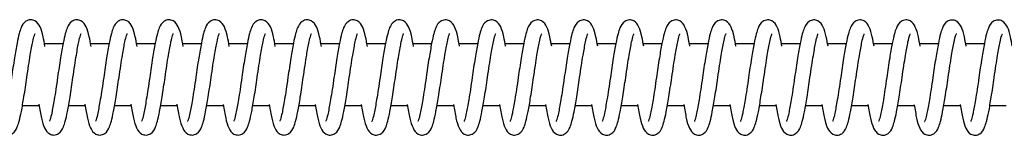
# Model space of a CAD drawing. Units: millimetres. Extents: x -530 to 33470, y -2375 to 1625.
# Drawn here: x 28075 to 28235, y -385 to -366 of the extents above; entities that cross this region are included whole.
import ezdxf

# ---------------------------------------------------------------- set-up
doc = ezdxf.new("R2010")
doc.units = ezdxf.units.MM

msp = doc.modelspace()

# ---------------------------------------------------------------- linework, layer by layer
at = {"color": 7, "linetype": 'Continuous', "lineweight": 25}
for p, q in [((28082.13, -370), (28079.13, -370)), ((28089.63, -370), (28086.63, -370)), ((28097.13, -370), (28094.13, -370)), ((28104.63, -370), (28101.63, -370)), ((28112.13, -370), (28109.13, -370)), ((28119.63, -370), (28116.62, -370)), ((28127.13, -370), (28124.12, -370)), ((28134.63, -370), (28131.62, -370)), ((28142.13, -370), (28139.12, -370)), ((28149.63, -370), (28146.62, -370)), ((28157.14, -370), (28154.12, -370)), ((28164.64, -370), (28161.62, -370)), ((28172.14, -370), (28169.12, -370)), ((28179.64, -370), (28176.62, -370)), ((28187.14, -370), (28184.12, -370)), ((28194.64, -370), (28191.62, -370)), ((28202.14, -370), (28199.12, -370)), ((28209.64, -370), (28206.62, -370)), ((28217.14, -370), (28214.12, -370)), ((28224.64, -370), (28221.62, -370)), ((28232.14, -370), (28229.12, -370)), ((28075.53, -380), (28078.23, -380)), ((28083.03, -380), (28085.73, -380)), ((28090.53, -380), (28093.23, -380)), ((28098.03, -380), (28100.73, -380)), ((28105.53, -380), (28108.23, -380)), ((28113.03, -380), (28115.73, -380)), ((28120.53, -380), (28123.23, -380)), ((28128.03, -380), (28130.73, -380)), ((28135.53, -380), (28138.23, -380)), ((28143.03, -380), (28145.73, -380)), ((28150.53, -380), (28153.23, -380)), ((28158.03, -380), (28160.73, -380)), ((28165.53, -380), (28168.22, -380)), ((28173.03, -380), (28175.72, -380)), ((28180.53, -380), (28183.22, -380)), ((28188.03, -380), (28190.72, -380)), ((28195.53, -380), (28198.22, -380)), ((28203.03, -380), (28205.72, -380)), ((28210.53, -380), (28213.22, -380)), ((28218.03, -380), (28220.72, -380)), ((28225.53, -380), (28228.22, -380)), ((28233.04, -380), (28235.72, -380))]:
    msp.add_line(p, q, dxfattribs=at)
for points, knots in [([(28079.2, -370.39), (28079.1, -369.83), (28078.86, -368.48), (28078.51, -367.3), (28077.84, -366.26), (28076.83, -365.98), (28075.79, -366.38), (28075.34, -367.24), (28074.97, -368.34), (28074.63, -369.95), (28074.2, -372.36), (28073.81, -375.04), (28073.48, -377.36), (28073.14, -379.42), (28072.82, -381.2), (28072.58, -382.21), (28072.4, -382.58), (28072.43, -382.57), (28072.43, -382.57)], [0, 0, 0, 0, 0.061846, 0.150164, 0.2238, 0.260249, 0.299999, 0.376476, 0.430465, 0.498824, 0.583534, 0.682435, 0.743688, 0.799352, 0.888723, 0.953422, 0.994664, 1, 1, 1, 1]), ([(28086.7, -370.39), (28086.6, -369.83), (28086.36, -368.48), (28086.01, -367.3), (28085.34, -366.26), (28084.33, -365.98), (28083.29, -366.38), (28082.84, -367.24), (28082.47, -368.34), (28082.13, -369.95), (28081.7, -372.36), (28081.31, -375.04), (28080.98, -377.36), (28080.64, -379.42), (28080.32, -381.2), (28080.08, -382.21), (28079.9, -382.59), (28079.93, -382.57), (28079.93, -382.57)], [0, 0, 0, 0, 0.061772, 0.150097, 0.223739, 0.260191, 0.299944, 0.376427, 0.43042, 0.498785, 0.583501, 0.68241, 0.743667, 0.799336, 0.888715, 0.953418, 0.994664, 1, 1, 1, 1]), ([(28094.2, -370.39), (28094.1, -369.83), (28093.86, -368.49), (28093.51, -367.3), (28092.84, -366.26), (28091.83, -365.98), (28090.79, -366.38), (28090.34, -367.24), (28089.97, -368.35), (28089.63, -369.95), (28089.2, -372.36), (28088.81, -375.04), (28088.48, -377.36), (28088.14, -379.42), (28087.82, -381.2), (28087.58, -382.22), (28087.4, -382.59), (28087.43, -382.57), (28087.43, -382.57)], [0, 0, 0, 0, 0.061697, 0.150029, 0.223677, 0.260132, 0.299888, 0.376377, 0.430374, 0.498745, 0.583468, 0.682385, 0.743647, 0.79932, 0.888706, 0.953414, 0.994663, 1, 1, 1, 1]), ([(28101.7, -370.39), (28101.6, -369.83), (28101.36, -368.49), (28101.01, -367.3), (28100.34, -366.26), (28099.33, -365.98), (28098.29, -366.38), (28097.84, -367.24), (28097.47, -368.35), (28097.13, -369.96), (28096.7, -372.36), (28096.31, -375.04), (28095.98, -377.36), (28095.64, -379.42), (28095.32, -381.2), (28095.08, -382.22), (28094.9, -382.59), (28094.93, -382.58), (28094.93, -382.58)], [0, 0, 0, 0, 0.061621, 0.14996, 0.223614, 0.260072, 0.299831, 0.376327, 0.430328, 0.498704, 0.583434, 0.682359, 0.743626, 0.799304, 0.888697, 0.953411, 0.994663, 1, 1, 1, 1]), ([(28109.2, -370.39), (28109.1, -369.83), (28108.86, -368.49), (28108.51, -367.3), (28107.84, -366.27), (28106.83, -365.99), (28105.79, -366.38), (28105.34, -367.24), (28104.97, -368.35), (28104.63, -369.96), (28104.2, -372.36), (28103.81, -375.04), (28103.48, -377.36), (28103.14, -379.42), (28102.82, -381.2), (28102.58, -382.22), (28102.4, -382.59), (28102.43, -382.58), (28102.43, -382.58)], [0, 0, 0, 0, 0.061544, 0.14989, 0.22355, 0.260011, 0.299774, 0.376275, 0.430281, 0.498663, 0.5834, 0.682333, 0.743605, 0.799288, 0.888688, 0.953407, 0.994662, 1, 1, 1, 1]), ([(28116.7, -370.39), (28116.6, -369.83), (28116.36, -368.49), (28116.01, -367.31), (28115.34, -366.27), (28114.33, -365.99), (28113.29, -366.38), (28112.84, -367.25), (28112.47, -368.35), (28112.13, -369.96), (28111.7, -372.37), (28111.31, -375.04), (28110.98, -377.37), (28110.64, -379.43), (28110.32, -381.21), (28110.08, -382.22), (28109.9, -382.59), (28109.93, -382.58), (28109.93, -382.58)], [0, 0, 0, 0, 0.061465, 0.149819, 0.223485, 0.259949, 0.299715, 0.376223, 0.430234, 0.498621, 0.583365, 0.682306, 0.743584, 0.799271, 0.888678, 0.953403, 0.994662, 1, 1, 1, 1]), ([(28124.2, -370.39), (28124.1, -369.84), (28123.86, -368.49), (28123.51, -367.31), (28122.84, -366.27), (28121.83, -365.99), (28120.79, -366.39), (28120.34, -367.25), (28119.97, -368.35), (28119.63, -369.96), (28119.2, -372.37), (28118.81, -375.05), (28118.48, -377.37), (28118.14, -379.43), (28117.82, -381.21), (28117.58, -382.22), (28117.4, -382.59), (28117.43, -382.58), (28117.43, -382.58)], [0, 0, 0, 0, 0.061386, 0.149747, 0.223419, 0.259886, 0.299656, 0.37617, 0.430185, 0.498578, 0.58333, 0.682279, 0.743562, 0.799254, 0.888669, 0.953399, 0.994662, 1, 1, 1, 1]), ([(28131.7, -370.39), (28131.6, -369.84), (28131.36, -368.49), (28131.01, -367.31), (28130.34, -366.27), (28129.33, -365.99), (28128.29, -366.39), (28127.84, -367.25), (28127.47, -368.35), (28127.13, -369.96), (28126.7, -372.37), (28126.31, -375.05), (28125.98, -377.37), (28125.64, -379.43), (28125.32, -381.21), (28125.08, -382.23), (28124.9, -382.6), (28124.93, -382.58), (28124.93, -382.58)], [0, 0, 0, 0, 0.061305, 0.149674, 0.223353, 0.259823, 0.299596, 0.376117, 0.430136, 0.498535, 0.583294, 0.682252, 0.74354, 0.799237, 0.888659, 0.953395, 0.994661, 1, 1, 1, 1]), ([(28139.2, -370.39), (28139.1, -369.84), (28138.86, -368.49), (28138.51, -367.31), (28137.84, -366.27), (28136.83, -365.99), (28135.79, -366.39), (28135.34, -367.25), (28134.97, -368.36), (28134.63, -369.96), (28134.2, -372.37), (28133.81, -375.05), (28133.48, -377.37), (28133.14, -379.43), (28132.82, -381.21), (28132.58, -382.23), (28132.4, -382.6), (28132.43, -382.59), (28132.43, -382.58)], [0, 0, 0, 0, 0.061223, 0.1496, 0.223285, 0.259758, 0.299535, 0.376063, 0.430087, 0.498492, 0.583258, 0.682224, 0.743517, 0.799219, 0.88865, 0.953391, 0.994661, 1, 1, 1, 1]), ([(28146.7, -370.38), (28146.6, -369.84), (28146.36, -368.49), (28146.01, -367.31), (28145.34, -366.28), (28144.33, -366), (28143.29, -366.39), (28142.84, -367.25), (28142.47, -368.36), (28142.13, -369.97), (28141.7, -372.37), (28141.31, -375.05), (28140.98, -377.37), (28140.64, -379.43), (28140.32, -381.21), (28140.08, -382.23), (28139.9, -382.6), (28139.93, -382.59), (28139.93, -382.59)], [0, 0, 0, 0, 0.061141, 0.149525, 0.223216, 0.259693, 0.299473, 0.376007, 0.430036, 0.498447, 0.583221, 0.682196, 0.743495, 0.799201, 0.88864, 0.953387, 0.99466, 1, 1, 1, 1]), ([(28154.2, -370.38), (28154.1, -369.84), (28153.86, -368.5), (28153.51, -367.31), (28152.84, -366.28), (28151.83, -366), (28150.79, -366.39), (28150.34, -367.25), (28149.97, -368.36), (28149.63, -369.97), (28149.2, -372.37), (28148.81, -375.05), (28148.48, -377.38), (28148.14, -379.43), (28147.82, -381.22), (28147.58, -382.23), (28147.4, -382.6), (28147.43, -382.59), (28147.43, -382.59)], [0, 0, 0, 0, 0.061057, 0.149449, 0.223147, 0.259627, 0.29941, 0.375952, 0.429985, 0.498403, 0.583184, 0.682168, 0.743472, 0.799183, 0.88863, 0.953383, 0.99466, 1, 1, 1, 1]), ([(28161.7, -370.38), (28161.6, -369.84), (28161.36, -368.5), (28161.01, -367.32), (28160.34, -366.28), (28159.33, -366), (28158.29, -366.4), (28157.84, -367.26), (28157.47, -368.36), (28157.13, -369.97), (28156.7, -372.38), (28156.31, -375.06), (28155.98, -377.38), (28155.64, -379.44), (28155.32, -381.22), (28155.08, -382.23), (28154.9, -382.6), (28154.93, -382.59), (28154.93, -382.59)], [0, 0, 0, 0, 0.060971, 0.149372, 0.223077, 0.25956, 0.299347, 0.375895, 0.429934, 0.498357, 0.583146, 0.682139, 0.743449, 0.799165, 0.88862, 0.953378, 0.994659, 1, 1, 1, 1]), ([(28169.2, -370.38), (28169.1, -369.84), (28168.85, -368.5), (28168.51, -367.32), (28167.84, -366.28), (28166.83, -366), (28165.79, -366.4), (28165.34, -367.26), (28164.97, -368.36), (28164.63, -369.97), (28164.2, -372.38), (28163.81, -375.06), (28163.48, -377.38), (28163.14, -379.44), (28162.82, -381.22), (28162.58, -382.23), (28162.4, -382.61), (28162.43, -382.59), (28162.43, -382.59)], [0, 0, 0, 0, 0.060885, 0.149293, 0.223005, 0.259492, 0.299282, 0.375838, 0.429881, 0.498311, 0.583108, 0.68211, 0.743425, 0.799147, 0.88861, 0.953374, 0.994659, 1, 1, 1, 1]), ([(28176.69, -370.38), (28176.6, -369.84), (28176.35, -368.5), (28176.01, -367.32), (28175.34, -366.28), (28174.33, -366), (28173.29, -366.4), (28172.84, -367.26), (28172.47, -368.37), (28172.13, -369.97), (28171.7, -372.38), (28171.31, -375.06), (28170.98, -377.38), (28170.64, -379.44), (28170.32, -381.22), (28170.08, -382.24), (28169.9, -382.61), (28169.93, -382.59), (28169.93, -382.59)], [0, 0, 0, 0, 0.060798, 0.149214, 0.222933, 0.259423, 0.299217, 0.37578, 0.429828, 0.498264, 0.583069, 0.68208, 0.743401, 0.799128, 0.888599, 0.95337, 0.994658, 1, 1, 1, 1]), ([(28184.19, -370.38), (28184.1, -369.84), (28183.85, -368.5), (28183.51, -367.32), (28182.84, -366.28), (28181.83, -366), (28180.79, -366.4), (28180.34, -367.26), (28179.97, -368.37), (28179.63, -369.98), (28179.2, -372.38), (28178.81, -375.06), (28178.48, -377.38), (28178.14, -379.44), (28177.82, -381.22), (28177.58, -382.24), (28177.4, -382.61), (28177.43, -382.6), (28177.43, -382.6)], [0, 0, 0, 0, 0.060709, 0.149134, 0.22286, 0.259353, 0.299151, 0.375721, 0.429775, 0.498217, 0.58303, 0.68205, 0.743377, 0.799109, 0.888589, 0.953365, 0.994658, 1, 1, 1, 1]), ([(28191.69, -370.38), (28191.6, -369.84), (28191.35, -368.5), (28191.01, -367.32), (28190.34, -366.29), (28189.33, -366.01), (28188.29, -366.4), (28187.84, -367.26), (28187.47, -368.37), (28187.13, -369.98), (28186.7, -372.38), (28186.31, -375.06), (28185.98, -377.38), (28185.64, -379.44), (28185.32, -381.22), (28185.08, -382.24), (28184.9, -382.61), (28184.93, -382.6), (28184.93, -382.6)], [0, 0, 0, 0, 0.06062, 0.149053, 0.222786, 0.259282, 0.299084, 0.375661, 0.42972, 0.498169, 0.58299, 0.68202, 0.743353, 0.79909, 0.888578, 0.953361, 0.994657, 1, 1, 1, 1]), ([(28199.19, -370.38), (28199.1, -369.84), (28198.85, -368.5), (28198.51, -367.33), (28197.84, -366.29), (28196.83, -366.01), (28195.79, -366.4), (28195.34, -367.27), (28194.97, -368.37), (28194.63, -369.98), (28194.2, -372.39), (28193.81, -375.06), (28193.48, -377.39), (28193.14, -379.45), (28192.82, -381.23), (28192.58, -382.24), (28192.4, -382.61), (28192.43, -382.6), (28192.43, -382.6)], [0, 0, 0, 0, 0.060529, 0.148971, 0.222711, 0.259211, 0.299017, 0.375601, 0.429665, 0.498121, 0.58295, 0.681989, 0.743328, 0.799071, 0.888567, 0.953356, 0.994657, 1, 1, 1, 1]), ([(28206.69, -370.38), (28206.6, -369.84), (28206.35, -368.5), (28206.01, -367.33), (28205.34, -366.29), (28204.33, -366.01), (28203.29, -366.41), (28202.84, -367.27), (28202.47, -368.37), (28202.13, -369.98), (28201.7, -372.39), (28201.31, -375.07), (28200.98, -377.39), (28200.64, -379.45), (28200.32, -381.23), (28200.08, -382.24), (28199.9, -382.61), (28199.93, -382.6), (28199.93, -382.6)], [0, 0, 0, 0, 0.060437, 0.148888, 0.222635, 0.259138, 0.298948, 0.37554, 0.42961, 0.498072, 0.582909, 0.681958, 0.743303, 0.799051, 0.888556, 0.953352, 0.994656, 1, 1, 1, 1]), ([(28214.19, -370.38), (28214.09, -369.84), (28213.85, -368.51), (28213.51, -367.33), (28212.84, -366.29), (28211.83, -366.01), (28210.79, -366.41), (28210.34, -367.27), (28209.97, -368.37), (28209.63, -369.98), (28209.2, -372.39), (28208.81, -375.07), (28208.48, -377.39), (28208.14, -379.45), (28207.82, -381.23), (28207.58, -382.24), (28207.4, -382.62), (28207.43, -382.6), (28207.43, -382.6)], [0, 0, 0, 0, 0.060345, 0.148804, 0.222558, 0.259065, 0.298879, 0.375479, 0.429553, 0.498022, 0.582868, 0.681927, 0.743277, 0.799031, 0.888545, 0.953347, 0.994656, 1, 1, 1, 1]), ([(28221.69, -370.38), (28221.59, -369.84), (28221.35, -368.51), (28221.01, -367.33), (28220.34, -366.29), (28219.33, -366.01), (28218.29, -366.41), (28217.84, -367.27), (28217.47, -368.38), (28217.13, -369.98), (28216.7, -372.39), (28216.31, -375.07), (28215.98, -377.39), (28215.64, -379.45), (28215.32, -381.23), (28215.08, -382.25), (28214.9, -382.62), (28214.93, -382.61), (28214.93, -382.6)], [0, 0, 0, 0, 0.060251, 0.148719, 0.22248, 0.258991, 0.298809, 0.375416, 0.429496, 0.497972, 0.582826, 0.681895, 0.743252, 0.799011, 0.888534, 0.953343, 0.994655, 1, 1, 1, 1]), ([(28229.19, -370.38), (28229.09, -369.84), (28228.85, -368.51), (28228.51, -367.33), (28227.84, -366.3), (28226.83, -366.02), (28225.79, -366.41), (28225.34, -367.27), (28224.97, -368.38), (28224.63, -369.99), (28224.2, -372.39), (28223.81, -375.07), (28223.48, -377.39), (28223.14, -379.45), (28222.82, -381.23), (28222.58, -382.25), (28222.4, -382.62), (28222.43, -382.61), (28222.43, -382.61)], [0, 0, 0, 0, 0.060156, 0.148632, 0.222402, 0.258916, 0.298738, 0.375353, 0.429439, 0.497921, 0.582784, 0.681863, 0.743226, 0.798991, 0.888523, 0.953338, 0.994655, 1, 1, 1, 1]), ([(28236.69, -370.38), (28236.59, -369.84), (28236.35, -368.51), (28236.01, -367.33), (28235.34, -366.3), (28234.33, -366.02), (28233.29, -366.41), (28232.84, -367.27), (28232.47, -368.38), (28232.13, -369.99), (28231.7, -372.39), (28231.31, -375.07), (28230.98, -377.39), (28230.64, -379.45), (28230.32, -381.24), (28230.08, -382.25), (28229.9, -382.62), (28229.93, -382.61), (28229.93, -382.61)], [0, 0, 0, 0, 0.0600594, 0.1485454, 0.222322, 0.2588404, 0.2986663, 0.375289, 0.4293802, 0.4978699, 0.5827411, 0.6818302, 0.7431995, 0.7989701, 0.8885116, 0.9533331, 0.994654, 1, 1, 1, 1]), ([(28076.25, -375.44), (28076.35, -374.78), (28076.53, -373.52), (28076.86, -371.46), (28077.19, -369.68), (28077.43, -368.66), (28077.6, -368.29), (28077.58, -368.31), (28077.58, -368.31)], [0, 0, 0, 0, 0.192871, 0.36814, 0.649517, 0.853193, 0.983014, 1, 1, 1, 1]), ([(28083.75, -375.44), (28083.85, -374.78), (28084.03, -373.52), (28084.36, -371.46), (28084.69, -369.68), (28084.93, -368.67), (28085.1, -368.3), (28085.08, -368.31), (28085.08, -368.31)], [0, 0, 0, 0, 0.192871, 0.36814, 0.649517, 0.853193, 0.983014, 1, 1, 1, 1]), ([(28091.25, -375.44), (28091.35, -374.78), (28091.53, -373.52), (28091.86, -371.46), (28092.19, -369.68), (28092.43, -368.67), (28092.6, -368.3), (28092.58, -368.31), (28092.58, -368.31)], [0, 0, 0, 0, 0.192871, 0.36814, 0.649517, 0.853193, 0.983014, 1, 1, 1, 1]), ([(28098.75, -375.44), (28098.85, -374.78), (28099.03, -373.52), (28099.36, -371.46), (28099.69, -369.68), (28099.93, -368.67), (28100.1, -368.3), (28100.08, -368.31), (28100.08, -368.31)], [0, 0, 0, 0, 0.1928715, 0.3681397, 0.6495168, 0.8531925, 0.9830136, 1, 1, 1, 1]), ([(28106.25, -375.44), (28106.35, -374.78), (28106.53, -373.52), (28106.86, -371.47), (28107.19, -369.69), (28107.43, -368.67), (28107.6, -368.3), (28107.58, -368.31), (28107.58, -368.31)], [0, 0, 0, 0, 0.192871, 0.36814, 0.649517, 0.853193, 0.983014, 1, 1, 1, 1]), ([(28113.75, -375.45), (28113.85, -374.79), (28114.03, -373.52), (28114.36, -371.47), (28114.69, -369.69), (28114.93, -368.67), (28115.1, -368.3), (28115.08, -368.31), (28115.08, -368.32)], [0, 0, 0, 0, 0.192871, 0.36814, 0.649517, 0.853193, 0.983014, 1, 1, 1, 1]), ([(28121.25, -375.45), (28121.35, -374.79), (28121.53, -373.53), (28121.86, -371.47), (28122.19, -369.69), (28122.43, -368.67), (28122.6, -368.3), (28122.58, -368.32), (28122.58, -368.32)], [0, 0, 0, 0, 0.192871, 0.36814, 0.649517, 0.853193, 0.983014, 1, 1, 1, 1]), ([(28128.75, -375.45), (28128.85, -374.79), (28129.03, -373.53), (28129.36, -371.47), (28129.69, -369.69), (28129.93, -368.68), (28130.1, -368.31), (28130.08, -368.32), (28130.08, -368.32)], [0, 0, 0, 0, 0.192871, 0.36814, 0.649517, 0.853193, 0.983014, 1, 1, 1, 1]), ([(28136.25, -375.45), (28136.35, -374.79), (28136.53, -373.53), (28136.86, -371.47), (28137.19, -369.69), (28137.43, -368.68), (28137.6, -368.31), (28137.58, -368.32), (28137.58, -368.32)], [0, 0, 0, 0, 0.192871, 0.36814, 0.649517, 0.853193, 0.983014, 1, 1, 1, 1]), ([(28143.75, -375.45), (28143.85, -374.79), (28144.03, -373.53), (28144.36, -371.47), (28144.69, -369.69), (28144.93, -368.68), (28145.1, -368.31), (28145.08, -368.32), (28145.08, -368.32)], [0, 0, 0, 0, 0.192871, 0.36814, 0.649517, 0.853193, 0.983014, 1, 1, 1, 1]), ([(28151.25, -375.45), (28151.35, -374.79), (28151.53, -373.53), (28151.86, -371.48), (28152.19, -369.7), (28152.43, -368.68), (28152.6, -368.31), (28152.58, -368.32), (28152.58, -368.32)], [0, 0, 0, 0, 0.192871, 0.36814, 0.649517, 0.853193, 0.983014, 1, 1, 1, 1]), ([(28158.75, -375.46), (28158.85, -374.8), (28159.03, -373.54), (28159.36, -371.48), (28159.69, -369.7), (28159.93, -368.68), (28160.1, -368.31), (28160.08, -368.33), (28160.08, -368.33)], [0, 0, 0, 0, 0.192871, 0.36814, 0.649517, 0.853193, 0.983014, 1, 1, 1, 1]), ([(28166.25, -375.46), (28166.35, -374.8), (28166.53, -373.54), (28166.86, -371.48), (28167.19, -369.7), (28167.43, -368.69), (28167.6, -368.32), (28167.58, -368.33), (28167.58, -368.33)], [0, 0, 0, 0, 0.192871, 0.36814, 0.649517, 0.853193, 0.983014, 1, 1, 1, 1]), ([(28173.75, -375.46), (28173.85, -374.8), (28174.03, -373.54), (28174.36, -371.48), (28174.69, -369.7), (28174.93, -368.69), (28175.1, -368.32), (28175.08, -368.33), (28175.08, -368.33)], [0, 0, 0, 0, 0.192871, 0.36814, 0.649517, 0.853193, 0.983014, 1, 1, 1, 1]), ([(28181.25, -375.46), (28181.35, -374.8), (28181.53, -373.54), (28181.86, -371.48), (28182.19, -369.7), (28182.43, -368.69), (28182.6, -368.32), (28182.58, -368.33), (28182.58, -368.33)], [0, 0, 0, 0, 0.192871, 0.36814, 0.649517, 0.853193, 0.983014, 1, 1, 1, 1]), ([(28188.75, -375.46), (28188.85, -374.8), (28189.03, -373.54), (28189.36, -371.48), (28189.69, -369.71), (28189.93, -368.69), (28190.1, -368.32), (28190.08, -368.33), (28190.08, -368.33)], [0, 0, 0, 0, 0.192871, 0.36814, 0.649517, 0.853193, 0.983014, 1, 1, 1, 1]), ([(28196.25, -375.47), (28196.35, -374.81), (28196.53, -373.54), (28196.86, -371.49), (28197.19, -369.71), (28197.43, -368.69), (28197.6, -368.32), (28197.58, -368.33), (28197.58, -368.34)], [0, 0, 0, 0, 0.1928715, 0.3681397, 0.6495168, 0.8531925, 0.9830136, 1, 1, 1, 1]), ([(28203.75, -375.47), (28203.85, -374.81), (28204.03, -373.55), (28204.36, -371.49), (28204.69, -369.71), (28204.93, -368.69), (28205.1, -368.32), (28205.08, -368.34), (28205.08, -368.34)], [0, 0, 0, 0, 0.192871, 0.36814, 0.649517, 0.853193, 0.983014, 1, 1, 1, 1]), ([(28211.25, -375.47), (28211.35, -374.81), (28211.53, -373.55), (28211.86, -371.49), (28212.19, -369.71), (28212.43, -368.7), (28212.6, -368.33), (28212.58, -368.34), (28212.58, -368.34)], [0, 0, 0, 0, 0.1928715, 0.3681397, 0.6495168, 0.8531925, 0.9830136, 1, 1, 1, 1]), ([(28218.75, -375.47), (28218.85, -374.81), (28219.03, -373.55), (28219.36, -371.49), (28219.69, -369.71), (28219.93, -368.7), (28220.1, -368.33), (28220.08, -368.34), (28220.08, -368.34)], [0, 0, 0, 0, 0.192871, 0.36814, 0.649517, 0.853193, 0.983014, 1, 1, 1, 1]), ([(28226.25, -375.47), (28226.35, -374.81), (28226.53, -373.55), (28226.86, -371.49), (28227.19, -369.71), (28227.43, -368.7), (28227.6, -368.33), (28227.58, -368.34), (28227.58, -368.34)], [0, 0, 0, 0, 0.192871, 0.36814, 0.649517, 0.853193, 0.983014, 1, 1, 1, 1]), ([(28233.75, -375.47), (28233.85, -374.81), (28234.03, -373.55), (28234.36, -371.5), (28234.69, -369.72), (28234.93, -368.7), (28235.1, -368.33), (28235.08, -368.34), (28235.08, -368.34)], [0, 0, 0, 0, 0.192871, 0.36814, 0.649517, 0.853193, 0.983014, 1, 1, 1, 1]), ([(28070.7, -379.82), (28070.84, -380.62), (28071.12, -382.22), (28071.51, -383.58), (28072.18, -384.61), (28073.18, -384.89), (28074.23, -384.5), (28074.67, -383.64), (28075.03, -382.53), (28075.38, -380.92), (28075.8, -378.51), (28076.09, -376.51), (28076.25, -375.44)], [0, 0, 0, 0, 0.1240597, 0.2486611, 0.3527259, 0.4040592, 0.4598944, 0.5679254, 0.644248, 0.740811, 0.8604084, 1, 1, 1, 1]), ([(28078.2, -379.82), (28078.34, -380.62), (28078.62, -382.22), (28079.01, -383.58), (28079.68, -384.61), (28080.68, -384.9), (28081.73, -384.5), (28082.17, -383.64), (28082.53, -382.53), (28082.88, -380.93), (28083.3, -378.52), (28083.59, -376.52), (28083.75, -375.44)], [0, 0, 0, 0, 0.124107, 0.248701, 0.352761, 0.404091, 0.459923, 0.567948, 0.644267, 0.740825, 0.860416, 1, 1, 1, 1]), ([(28085.7, -379.82), (28085.84, -380.62), (28086.12, -382.22), (28086.51, -383.58), (28087.18, -384.62), (28088.18, -384.9), (28089.23, -384.5), (28089.67, -383.64), (28090.03, -382.54), (28090.38, -380.93), (28090.8, -378.52), (28091.09, -376.52), (28091.25, -375.44)], [0, 0, 0, 0, 0.124152, 0.248741, 0.352795, 0.404122, 0.459952, 0.567971, 0.644286, 0.740838, 0.860423, 1, 1, 1, 1]), ([(28093.2, -379.82), (28093.34, -380.62), (28093.62, -382.22), (28094.01, -383.59), (28094.68, -384.62), (28095.68, -384.9), (28096.73, -384.5), (28097.17, -383.64), (28097.53, -382.54), (28097.88, -380.93), (28098.3, -378.52), (28098.59, -376.52), (28098.75, -375.44)], [0, 0, 0, 0, 0.124197, 0.248779, 0.352828, 0.404153, 0.459979, 0.567993, 0.644304, 0.740852, 0.86043, 1, 1, 1, 1]), ([(28100.69, -379.82), (28100.84, -380.62), (28101.12, -382.23), (28101.51, -383.59), (28102.18, -384.62), (28103.18, -384.9), (28104.23, -384.5), (28104.67, -383.65), (28105.03, -382.54), (28105.38, -380.93), (28105.8, -378.52), (28106.09, -376.52), (28106.25, -375.44)], [0, 0, 0, 0, 0.1242416, 0.2488171, 0.3528604, 0.404183, 0.4600065, 0.5680151, 0.6443219, 0.7408649, 0.8604373, 1, 1, 1, 1]), ([(28108.19, -379.83), (28108.34, -380.63), (28108.62, -382.23), (28109.01, -383.59), (28109.68, -384.62), (28110.68, -384.9), (28111.73, -384.51), (28112.17, -383.65), (28112.53, -382.54), (28112.88, -380.93), (28113.3, -378.52), (28113.59, -376.52), (28113.75, -375.45)], [0, 0, 0, 0, 0.124285, 0.248854, 0.352892, 0.404212, 0.460033, 0.568036, 0.644339, 0.740878, 0.860444, 1, 1, 1, 1]), ([(28115.69, -379.83), (28115.84, -380.63), (28116.12, -382.23), (28116.51, -383.59), (28117.18, -384.62), (28118.18, -384.9), (28119.23, -384.51), (28119.67, -383.65), (28120.03, -382.54), (28120.38, -380.94), (28120.8, -378.53), (28121.09, -376.53), (28121.25, -375.45)], [0, 0, 0, 0, 0.124327, 0.248891, 0.352924, 0.404241, 0.460059, 0.568057, 0.644357, 0.74089, 0.860451, 1, 1, 1, 1]), ([(28123.19, -379.83), (28123.34, -380.63), (28123.62, -382.23), (28124.01, -383.59), (28124.68, -384.62), (28125.68, -384.91), (28126.73, -384.51), (28127.17, -383.65), (28127.53, -382.55), (28127.88, -380.94), (28128.3, -378.53), (28128.59, -376.53), (28128.75, -375.45)], [0, 0, 0, 0, 0.124369, 0.248926, 0.352954, 0.404269, 0.460085, 0.568078, 0.644373, 0.740902, 0.860458, 1, 1, 1, 1]), ([(28130.69, -379.83), (28130.84, -380.63), (28131.12, -382.23), (28131.51, -383.59), (28132.18, -384.63), (28133.18, -384.91), (28134.23, -384.51), (28134.67, -383.65), (28135.03, -382.55), (28135.38, -380.94), (28135.8, -378.53), (28136.09, -376.53), (28136.25, -375.45)], [0, 0, 0, 0, 0.124409, 0.248961, 0.352984, 0.404297, 0.46011, 0.568098, 0.64439, 0.740914, 0.860464, 1, 1, 1, 1]), ([(28138.19, -379.83), (28138.34, -380.63), (28138.62, -382.23), (28139.01, -383.6), (28139.68, -384.63), (28140.68, -384.91), (28141.73, -384.51), (28142.17, -383.65), (28142.53, -382.55), (28142.88, -380.94), (28143.3, -378.53), (28143.59, -376.53), (28143.75, -375.45)], [0, 0, 0, 0, 0.124449, 0.248995, 0.353014, 0.404324, 0.460134, 0.568117, 0.644406, 0.740926, 0.86047, 1, 1, 1, 1]), ([(28145.69, -379.83), (28145.84, -380.63), (28146.12, -382.24), (28146.51, -383.6), (28147.18, -384.63), (28148.18, -384.91), (28149.23, -384.52), (28149.67, -383.66), (28150.03, -382.55), (28150.38, -380.94), (28150.8, -378.53), (28151.09, -376.53), (28151.25, -375.45)], [0, 0, 0, 0, 0.124488, 0.249028, 0.353042, 0.40435, 0.460158, 0.568137, 0.644422, 0.740938, 0.860477, 1, 1, 1, 1]), ([(28153.19, -379.83), (28153.34, -380.63), (28153.62, -382.24), (28154.01, -383.6), (28154.68, -384.63), (28155.68, -384.91), (28156.73, -384.52), (28157.17, -383.66), (28157.53, -382.55), (28157.88, -380.94), (28158.3, -378.53), (28158.59, -376.53), (28158.75, -375.46)], [0, 0, 0, 0, 0.124526, 0.249061, 0.35307, 0.404376, 0.460182, 0.568155, 0.644437, 0.740949, 0.860483, 1, 1, 1, 1]), ([(28160.69, -379.83), (28160.84, -380.63), (28161.12, -382.24), (28161.51, -383.6), (28162.18, -384.63), (28163.18, -384.92), (28164.23, -384.52), (28164.67, -383.66), (28165.03, -382.55), (28165.38, -380.95), (28165.8, -378.54), (28166.09, -376.54), (28166.25, -375.46)], [0, 0, 0, 0, 0.124563, 0.2490928, 0.3530979, 0.4044017, 0.4602047, 0.5681736, 0.6444524, 0.74096, 0.8604886, 1, 1, 1, 1]), ([(28168.19, -379.83), (28168.34, -380.64), (28168.62, -382.24), (28169.01, -383.6), (28169.68, -384.64), (28170.68, -384.92), (28171.73, -384.52), (28172.17, -383.66), (28172.53, -382.56), (28172.88, -380.95), (28173.3, -378.54), (28173.59, -376.54), (28173.75, -375.46)], [0, 0, 0, 0, 0.1245994, 0.249124, 0.3531248, 0.4044264, 0.4602271, 0.5681916, 0.6444672, 0.7409707, 0.8604944, 1, 1, 1, 1]), ([(28175.69, -379.83), (28175.84, -380.64), (28176.12, -382.24), (28176.51, -383.61), (28177.18, -384.64), (28178.18, -384.92), (28179.23, -384.52), (28179.67, -383.66), (28180.03, -382.56), (28180.38, -380.95), (28180.8, -378.54), (28181.09, -376.54), (28181.25, -375.46)], [0, 0, 0, 0, 0.124635, 0.249155, 0.353151, 0.404451, 0.460249, 0.568209, 0.644482, 0.740981, 0.8605, 1, 1, 1, 1]), ([(28183.19, -379.84), (28183.34, -380.64), (28183.62, -382.24), (28184.01, -383.61), (28184.68, -384.64), (28185.68, -384.92), (28186.73, -384.52), (28187.17, -383.67), (28187.53, -382.56), (28187.88, -380.95), (28188.3, -378.54), (28188.59, -376.54), (28188.75, -375.46)], [0, 0, 0, 0, 0.12467, 0.249184, 0.353177, 0.404474, 0.460271, 0.568226, 0.644496, 0.740992, 0.860506, 1, 1, 1, 1]), ([(28190.69, -379.84), (28190.84, -380.64), (28191.12, -382.24), (28191.51, -383.61), (28192.18, -384.64), (28193.18, -384.92), (28194.23, -384.53), (28194.67, -383.67), (28195.03, -382.56), (28195.38, -380.95), (28195.8, -378.54), (28196.09, -376.54), (28196.25, -375.47)], [0, 0, 0, 0, 0.124704, 0.249213, 0.353202, 0.404497, 0.460291, 0.568243, 0.64451, 0.741002, 0.860511, 1, 1, 1, 1]), ([(28198.19, -379.84), (28198.34, -380.64), (28198.62, -382.25), (28199.01, -383.61), (28199.68, -384.64), (28200.68, -384.92), (28201.73, -384.53), (28202.17, -383.67), (28202.53, -382.56), (28202.88, -380.95), (28203.3, -378.55), (28203.59, -376.54), (28203.75, -375.47)], [0, 0, 0, 0, 0.124737, 0.249242, 0.353226, 0.40452, 0.460312, 0.568259, 0.644523, 0.741011, 0.860516, 1, 1, 1, 1]), ([(28205.69, -379.84), (28205.84, -380.64), (28206.12, -382.25), (28206.51, -383.61), (28207.18, -384.64), (28208.18, -384.93), (28209.23, -384.53), (28209.67, -383.67), (28210.03, -382.57), (28210.38, -380.96), (28210.8, -378.55), (28211.09, -376.55), (28211.25, -375.47)], [0, 0, 0, 0, 0.124769, 0.24927, 0.35325, 0.404542, 0.460332, 0.568275, 0.644536, 0.741021, 0.860521, 1, 1, 1, 1]), ([(28213.19, -379.84), (28213.34, -380.64), (28213.62, -382.25), (28214.01, -383.61), (28214.68, -384.65), (28215.68, -384.93), (28216.73, -384.53), (28217.17, -383.67), (28217.53, -382.57), (28217.88, -380.96), (28218.3, -378.55), (28218.59, -376.55), (28218.75, -375.47)], [0, 0, 0, 0, 0.124801, 0.249297, 0.353274, 0.404564, 0.460352, 0.568291, 0.644549, 0.74103, 0.860527, 1, 1, 1, 1]), ([(28220.69, -379.84), (28220.84, -380.65), (28221.12, -382.25), (28221.51, -383.62), (28222.18, -384.65), (28223.18, -384.93), (28224.23, -384.53), (28224.67, -383.67), (28225.03, -382.57), (28225.38, -380.96), (28225.8, -378.55), (28226.09, -376.55), (28226.25, -375.47)], [0, 0, 0, 0, 0.124832, 0.249324, 0.353297, 0.404585, 0.460371, 0.568306, 0.644562, 0.74104, 0.860531, 1, 1, 1, 1]), ([(28228.19, -379.84), (28228.34, -380.65), (28228.62, -382.25), (28229.01, -383.62), (28229.68, -384.65), (28230.68, -384.93), (28231.73, -384.54), (28232.17, -383.68), (28232.53, -382.57), (28232.88, -380.96), (28233.3, -378.55), (28233.59, -376.55), (28233.75, -375.47)], [0, 0, 0, 0, 0.124862, 0.24935, 0.353319, 0.404605, 0.460389, 0.568321, 0.644574, 0.741049, 0.860536, 1, 1, 1, 1])]:
    msp.add_open_spline(points, degree=3, knots=knots, dxfattribs=at)

doc.saveas('drawing.dxf')
